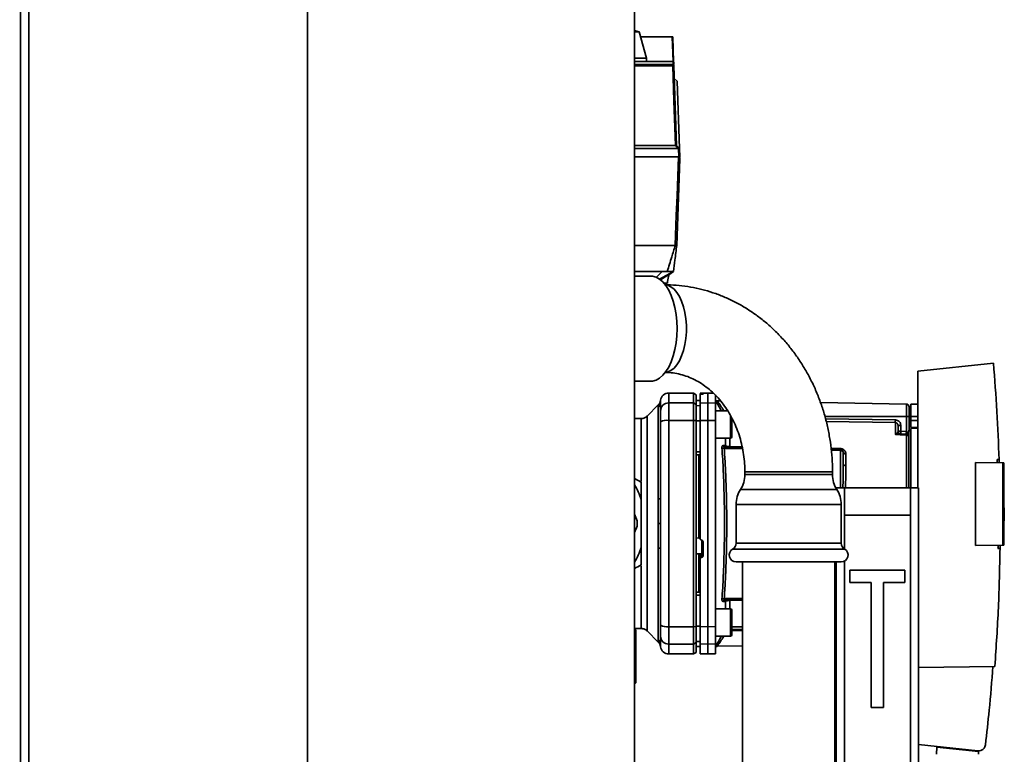
# Paper-space layout 'Blatt1' of a CAD drawing. Units: millimetres. Extents: x 0 to 5940, y 0 to 4200.
# Drawn here: x 3123 to 3482, y 2272 to 2539 of the extents above; entities that cross this region are included whole.
import ezdxf

# ---------------------------------------------------------------- set-up
doc = ezdxf.new("R2010")
doc.units = ezdxf.units.MM
doc.header["$LTSCALE"] = 10
doc.layers.add('1', color=7, linetype='Continuous')
doc.styles.add('SLDTEXTSTYLE0', font='TXT', dxfattribs={"width": 0.605})
doc.dimstyles.new('SLDDIMSTYLE0', dxfattribs={"dimtxt": 35, "dimasz": 25, "dimexe": 0, "dimexo": 0.0625, "dimgap": 8.75, "dimtad": 1, "dimdec": 1, "dimrnd": 1e-09, "dimzin": 4, "dimdsep": 46, "dimtxsty": 'SLDTEXTSTYLE0', "dimsah": 1, "dimcen": 0.09, "dimadec": 0, "dimazin": 1, "dimtfac": 1, "dimtdec": 1, "dimtofl": 0, "dimtmove": 0, "dimatfit": 3, "dimfxl": 1, "dimfrac": 2, "dimtolj": 1, "dimtzin": 12, "dimarcsym": 0})
doc.dimstyles.new('SLDDIMSTYLE1', dxfattribs={"dimtxt": 35, "dimasz": 25, "dimexe": 0, "dimexo": 0.0625, "dimgap": 8.75, "dimtad": 1, "dimdec": 1, "dimrnd": 1e-09, "dimzin": 12, "dimdsep": 46, "dimtxsty": 'SLDTEXTSTYLE0', "dimsah": 1, "dimcen": 0.09, "dimadec": 0, "dimazin": 3, "dimtfac": 1, "dimtdec": 1, "dimtofl": 0, "dimtmove": 0, "dimatfit": 3, "dimfxl": 1, "dimfrac": 2, "dimtolj": 1, "dimtzin": 12, "dimarcsym": 0})

# ---------------------------------------------------------------- blocks, each defined once
blk = doc.blocks.new('_D_2')
at = {"layer": '1'}
for p, q in [((3224.82, 3643.56), (2886.67, 3643.56)), ((2896.67, 1864.56), (2896.67, 3643.56)), ((3456.67, 1864.56), (2886.67, 1864.56))]:
    blk.add_line(p, q, dxfattribs=at)
for points in [[(2896.67, 3643.56), (2892.67, 3618.56), (2900.67, 3618.56)], [(2896.67, 1864.56), (2900.67, 1889.56), (2892.67, 1889.56)]]:
    blk.add_solid(points, dxfattribs=at)
at = {"layer": '1', "insert": (2851.56, 2661.82), "char_height": 35, "attachment_point": 1, "rotation": 90, "style": 'SLDTEXTSTYLE0'}
blk.add_mtext('ca. 1800', dxfattribs=at)
blk = doc.blocks.new('_D_4')
at = {"layer": '1'}
for p, q in [((3079.67, 3464.56), (2956.67, 3464.56)), ((2966.67, 1864.56), (2966.67, 3464.56)), ((3456.67, 1864.56), (2956.67, 1864.56))]:
    blk.add_line(p, q, dxfattribs=at)
for points in [[(2966.67, 3464.56), (2962.67, 3439.56), (2970.67, 3439.56)], [(2966.67, 1864.56), (2970.67, 1889.56), (2962.67, 1889.56)]]:
    blk.add_solid(points, dxfattribs=at)
at = {"layer": '1', "insert": (2921.56, 2611.09), "char_height": 35, "attachment_point": 1, "rotation": 90, "style": 'SLDTEXTSTYLE0'}
blk.add_mtext('1600', dxfattribs=at)

psp = doc.layouts.new('Blatt1')

# ---------------------------------------------------------------- linework, layer by layer
at = {"color": 7, "linetype": 'Continuous', "lineweight": 35}
for p, q in [((3123.67, 1919.56), (3123.67, 2854.56)), ((3126.67, 2114.56), (3126.67, 2854.56)), ((3228.17, 2181.56), (3228.17, 2686.56)), ((3347.17, 2686.56), (3347.17, 2181.56)), ((3348.86, 2534.58), (3347.17, 2535.16)), ((3348.86, 2534.58), (3347.17, 2534.58)), ((3351.58, 2525.07), (3348.86, 2534.58)), ((3349.35, 2532.86), (3360.95, 2532.86)), ((3361.27, 2523.86), (3360.95, 2532.86)), ((3360.95, 2532.86), (3360.95, 2532.86)), ((3361.15, 2532.67), (3361.47, 2523.67)), ((3351.58, 2525.07), (3347.17, 2525.07)), ((3351.6, 2523.86), (3351.58, 2525.07)), ((3361.27, 2523.86), (3347.17, 2523.86)), ((3347.17, 2522.72), (3361.33, 2522.72)), ((3347.17, 2522.37), (3361.13, 2522.37)), ((3361.14, 2522.23), (3347.17, 2522.23)), ((3361.28, 2523.86), (3361.27, 2523.86)), ((3361.33, 2522.72), (3361.28, 2523.86)), ((3361.51, 2522.55), (3361.51, 2522.41)), ((3361.51, 2522.41), (3362.53, 2493.2)), ((3362.71, 2516.63), (3361.68, 2517.66)), ((3362.71, 2516.63), (3363.57, 2492.16)), ((3347.17, 2493.2), (3362.16, 2493.2)), ((3363.2, 2492.16), (3347.17, 2492.16)), ((3362.53, 2493.2), (3363.57, 2492.16)), ((3363.31, 2489.16), (3363.2, 2492.16)), ((3363.57, 2492.16), (3363.67, 2489.16)), ((3363.19, 2489.16), (3347.17, 2489.16)), ((3363.67, 2488.36), (3362.57, 2456.86)), ((3362.05, 2456.86), (3347.17, 2456.86)), ((3362.05, 2456.86), (3362.05, 2456.86)), ((3362.57, 2456.86), (3362.57, 2456.86)), ((3359.14, 2447.36), (3347.17, 2447.36)), ((3353.12, 2445.71), (3347.17, 2445.71)), ((3355.17, 2445.27), (3357.3, 2447.36)), ((3361.41, 2447.36), (3356.37, 2444.58)), ((3356.67, 2444.35), (3361.41, 2447.36)), ((3361.41, 2447.36), (3359.69, 2446.12)), ((3358.35, 2442.56), (3359.13, 2443.13)), ((3477.91, 2413.96), (3450.37, 2411.06)), ((3450.37, 2411.06), (3450.37, 2368.56)), ((3347.17, 2407.41), (3353.12, 2407.41)), ((3368.67, 2403.06), (3359.67, 2403.06)), ((3359.67, 2399.48), (3359.67, 2403.06)), ((3369.67, 2402.49), (3368.67, 2403.06)), ((3368.67, 2399.48), (3368.67, 2403.06)), ((3369.67, 2398.92), (3369.67, 2402.49)), ((3373.92, 2403.06), (3371.17, 2403.02)), ((3371.17, 2402.94), (3371.17, 2402.6)), ((3371.17, 2399.43), (3371.17, 2402.6)), ((3371.65, 2402.93), (3371.7, 2402.93)), ((3371.65, 2402.64), (3371.65, 2402.93)), ((3371.7, 2402.64), (3371.65, 2402.64)), ((3371.7, 2402.93), (3371.7, 2402.64)), ((3372.17, 2402.92), (3372.17, 2402.68)), ((3375.92, 2403.03), (3373.92, 2403.06)), ((3373.92, 2399.48), (3373.92, 2403.06)), ((3376.67, 2399.43), (3376.67, 2402.49)), ((3355.85, 2398.74), (3351.8, 2394.69)), ((3356.66, 2399.56), (3356.67, 2399.96)), ((3356.67, 2399.84), (3356.7, 2400.46)), ((3356.67, 2399.96), (3356.68, 2400.11)), ((3359.67, 2393.14), (3359.67, 2399.48)), ((3359.67, 2399.48), (3368.67, 2399.48)), ((3368.67, 2393.14), (3368.67, 2399.48)), ((3368.67, 2399.48), (3369.67, 2398.92)), ((3371.17, 2400.34), (3369.67, 2400.31)), ((3371.17, 2400.33), (3369.67, 2400.3)), ((3369.67, 2393.03), (3369.67, 2398.92)), ((3371.17, 2399.43), (3373.92, 2399.48)), ((3371.17, 2393.13), (3371.17, 2399.43)), ((3373.92, 2393.14), (3373.92, 2399.48)), ((3373.92, 2399.48), (3376.67, 2399.43)), ((3376.67, 2399.43), (3376.67, 2393.13)), ((3378.53, 2400.26), (3377.39, 2400.28)), ((3446.19, 2399.08), (3414.95, 2399.63)), ((3446.19, 2399.08), (3446.19, 2394.56)), ((3450.37, 2399.06), (3447.77, 2399.01)), ((3447.77, 2394.56), (3447.77, 2399.01)), ((3355.79, 2364.41), (3355.79, 2397.77)), ((3371.17, 2398.5), (3369.67, 2398.47)), ((3381.13, 2396.63), (3376.67, 2396.63)), ((3447.77, 2395.94), (3447.17, 2395.93)), ((3447.77, 2395.44), (3447.17, 2395.41)), ((3447.17, 2395.44), (3447.77, 2395.44)), ((3447.77, 2395.05), (3447.17, 2395.03)), ((3349.68, 2393.81), (3347.17, 2393.81)), ((3359.67, 2317.99), (3359.67, 2393.14)), ((3368.67, 2393.14), (3359.67, 2393.14)), ((3368.67, 2317.99), (3368.67, 2393.14)), ((3369.67, 2393.03), (3368.67, 2393.14)), ((3369.67, 2318.1), (3369.67, 2393.03)), ((3371.17, 2392.95), (3369.67, 2392.94)), ((3373.92, 2393.14), (3371.17, 2393.13)), ((3373.92, 2317.99), (3373.92, 2393.14)), ((3376.67, 2393.13), (3373.92, 2393.14)), ((3376.67, 2318), (3376.67, 2393.13)), ((3382.67, 2393.86), (3382.67, 2390.45)), ((3383.04, 2393.23), (3382.67, 2393.23)), ((3446.19, 2394.56), (3416.53, 2394.56)), ((3416.75, 2393.71), (3442.19, 2393.33)), ((3442.19, 2392.34), (3417.01, 2392.72)), ((3442.19, 2387.98), (3442.19, 2392.34)), ((3446.19, 2394.56), (3446.19, 2389.1)), ((3447.17, 2394.56), (3446.19, 2394.56)), ((3447.17, 2394.56), (3447.17, 2389.56)), ((3447.17, 2393.22), (3447.77, 2393.21)), ((3447.17, 2392.84), (3447.77, 2392.81)), ((3447.17, 2392.84), (3447.77, 2392.81)), ((3447.77, 2394.56), (3447.77, 2393.06)), ((3447.77, 2394.56), (3450.37, 2394.56)), ((3447.77, 2390.51), (3447.77, 2393.06)), ((3450.37, 2393.06), (3447.77, 2393.06)), ((3382.67, 2390.45), (3382.67, 2388.22)), ((3442.22, 2388.01), (3442.76, 2388.48)), ((3444.16, 2391.31), (3443.17, 2391.31)), ((3443.17, 2389.17), (3444.16, 2389.17)), ((3446.21, 2388.1), (3443.31, 2388.2)), ((3444.16, 2391.31), (3444.16, 2389.17)), ((3444.16, 2389.17), (3446.19, 2389.1)), ((3446.19, 2387.84), (3446.19, 2368.56)), ((3447.07, 2389.56), (3447.77, 2389.56)), ((3447.07, 2389.56), (3447.07, 2389.38)), ((3447.07, 2368.46), (3447.07, 2389.38)), ((3447.77, 2389.38), (3447.07, 2389.38)), ((3447.77, 2390.51), (3450.37, 2390.56)), ((3450.37, 2390.26), (3447.77, 2390.22)), ((3447.77, 2368.56), (3447.77, 2390.22)), ((3376.67, 2386.63), (3382.17, 2386.63)), ((3380.3, 2383.92), (3380.3, 2386.63)), ((3381.96, 2386.63), (3381.96, 2383.55)), ((3371.17, 2381.7), (3369.67, 2381.69)), ((3371.17, 2380.56), (3369.67, 2380.59)), ((3386.57, 2382.8), (3379.87, 2382.92)), ((3380.26, 2383.31), (3386.5, 2383.2)), ((3381.96, 2383.55), (3386.43, 2383.47)), ((3418.79, 2382.91), (3422.19, 2382.85)), ((3418.82, 2382.64), (3422.19, 2382.58)), ((3422.19, 2382.17), (3418.88, 2382.23)), ((3422.19, 2382.17), (3422.19, 2368.56)), ((3424.16, 2380.91), (3424.16, 2376.69)), ((3370.67, 2380.57), (3370.67, 2350.7)), ((3471.37, 2347.53), (3471.37, 2377.8)), ((3471.37, 2377.8), (3481.37, 2377.62)), ((3479.23, 2378.85), (3479.98, 2378.86)), ((3479.98, 2378.86), (3480.01, 2377.64)), ((3481.37, 2347.71), (3481.37, 2377.62)), ((3481.67, 2377.62), (3481.37, 2377.62)), ((3481.67, 2377.62), (3481.67, 2347.71)), ((3387.4, 2374.36), (3387.4, 2373.36)), ((3411.32, 2374.36), (3387.4, 2374.36)), ((3419.3, 2374.36), (3411.32, 2374.36)), ((3419.3, 2373.36), (3419.3, 2374.36)), ((3347.17, 2372.02), (3349.67, 2370.57)), ((3419.3, 2373.36), (3387.4, 2373.36)), ((3420.89, 2367.94), (3385.8, 2367.94)), ((3420.67, 2368.3), (3420.67, 2368.56)), ((3420.67, 2368.56), (3423.67, 2368.56)), ((3423.67, 2368.56), (3423.67, 2358.56)), ((3447.67, 2368.56), (3423.67, 2368.56)), ((3447.67, 2358.56), (3447.67, 2368.56)), ((3447.67, 2368.56), (3450.67, 2368.56)), ((3450.67, 2368.56), (3450.67, 2258.56)), ((3349.67, 2346.84), (3349.67, 2364.29)), ((3481.86, 2359.96), (3481.67, 2362.84)), ((3384.2, 2362.52), (3384.2, 2348.39)), ((3422.49, 2362.52), (3384.2, 2362.52)), ((3422.49, 2348.39), (3422.49, 2362.52)), ((3347.17, 2358.93), (3348.15, 2356.57)), ((3355.85, 2355.56), (3356.7, 2355.56)), ((3423.67, 2358.56), (3423.67, 2346.27)), ((3423.67, 2358.56), (3447.67, 2358.56)), ((3447.67, 2358.56), (3447.67, 2268.56)), ((3369.67, 2350.34), (3370.67, 2350.29)), ((3370.65, 2350.26), (3371.17, 2350.23)), ((3370.67, 2350.7), (3371.17, 2350.67)), ((3371.65, 2349.49), (3371.7, 2349.49)), ((3371.7, 2349.53), (3371.7, 2344.63)), ((3372.17, 2348.99), (3372.17, 2343.75)), ((3422.49, 2348.39), (3384.2, 2348.39)), ((3355.79, 2313.36), (3355.79, 2346.72)), ((3423.74, 2346.23), (3382.95, 2346.23)), ((3481.37, 2347.71), (3471.37, 2347.53)), ((3480.31, 2346.49), (3479.56, 2346.51)), ((3480.32, 2347.69), (3480.31, 2346.49)), ((3481.37, 2347.71), (3481.67, 2347.71)), ((3371.7, 2344.63), (3369.67, 2344.53)), ((3370.67, 2344.47), (3369.67, 2344.42)), ((3371.65, 2344.48), (3370.67, 2344.43)), ((3370.67, 2344.47), (3370.67, 2344.43)), ((3371.17, 2343.83), (3370.67, 2343.81)), ((3370.67, 2343.81), (3370.67, 2330.55)), ((3371.17, 2343.88), (3371.17, 2342.74)), ((3371.17, 2318), (3371.17, 2342.74)), ((3371.65, 2343.24), (3371.65, 2344.48)), ((3371.7, 2343.24), (3371.65, 2343.24)), ((3371.7, 2344.63), (3371.7, 2343.24)), ((3422.49, 2341.56), (3384.2, 2341.56)), ((3386.5, 2341.56), (3386.5, 2114.56)), ((3420.2, 2114.56), (3420.2, 2341.56)), ((3420.67, 2258.56), (3420.67, 2341.56)), ((3423.67, 2341.86), (3423.67, 2268.56)), ((3445.67, 2338.56), (3425.67, 2338.56)), ((3425.67, 2338.56), (3425.67, 2334.06)), ((3445.67, 2334.06), (3445.67, 2338.56)), ((3425.67, 2334.06), (3433.42, 2334.06)), ((3433.42, 2334.06), (3433.42, 2288.56)), ((3437.92, 2334.06), (3445.67, 2334.06)), ((3437.92, 2288.56), (3437.92, 2334.06)), ((3371.17, 2330.56), (3369.67, 2330.54)), ((3371.17, 2329.43), (3369.67, 2329.44)), ((3380.3, 2327.21), (3379.43, 2327.18)), ((3379.87, 2328.21), (3386.5, 2328.33)), ((3386.5, 2327.92), (3380.26, 2327.81)), ((3380.3, 2324.5), (3380.3, 2327.21)), ((3386.5, 2327.66), (3381.96, 2327.58)), ((3381.96, 2327.58), (3381.96, 2324.5)), ((3420.2, 2328.92), (3420.67, 2328.93)), ((3420.67, 2328.52), (3420.2, 2328.51)), ((3420.67, 2328.25), (3420.2, 2328.24)), ((3382.17, 2324.5), (3376.67, 2324.5)), ((3382.67, 2322.91), (3382.67, 2321.74)), ((3382.67, 2321.74), (3382.67, 2318.33)), ((3420.67, 2322.45), (3420.2, 2322.41)), ((3347.17, 2317.31), (3349.68, 2317.31)), ((3347.67, 2316.79), (3347.17, 2316.79)), ((3347.67, 2316.79), (3347.67, 2316.79)), ((3351.8, 2316.44), (3355.85, 2312.39)), ((3359.67, 2317.99), (3368.67, 2317.99)), ((3359.67, 2311.65), (3359.67, 2317.99)), ((3368.67, 2317.99), (3369.67, 2318.1)), ((3368.67, 2317.99), (3368.67, 2311.65)), ((3371.17, 2318.18), (3369.67, 2318.18)), ((3369.67, 2312.21), (3369.67, 2318.1)), ((3371.17, 2318), (3373.92, 2317.99)), ((3371.17, 2311.69), (3371.17, 2318)), ((3373.92, 2317.99), (3376.67, 2318)), ((3373.92, 2311.65), (3373.92, 2317.99)), ((3376.67, 2318), (3376.67, 2311.69)), ((3382.67, 2318.33), (3382.67, 2316.09)), ((3382.67, 2317.89), (3386.5, 2317.95)), ((3382.67, 2316.91), (3386.5, 2316.97)), ((3382.67, 2316.56), (3386.5, 2316.56)), ((3347.17, 2314.8), (3347.67, 2314.65)), ((3347.67, 2299.72), (3347.67, 2314.65)), ((3371.17, 2312.63), (3369.67, 2312.65)), ((3376.67, 2314.5), (3382.17, 2314.5)), ((3356.67, 2311.17), (3356.66, 2311.57)), ((3356.7, 2310.67), (3356.67, 2311.28)), ((3356.68, 2311.02), (3356.67, 2311.17)), ((3359.67, 2311.65), (3368.67, 2311.65)), ((3359.67, 2308.06), (3359.67, 2311.65)), ((3369.67, 2312.21), (3368.67, 2311.65)), ((3368.67, 2311.65), (3368.67, 2308.06)), ((3369.67, 2308.64), (3369.67, 2312.21)), ((3371.17, 2310.8), (3369.67, 2310.82)), ((3369.67, 2310.81), (3371.17, 2310.79)), ((3373.92, 2311.65), (3371.17, 2311.69)), ((3371.17, 2311.69), (3371.17, 2308.11)), ((3376.67, 2311.69), (3373.92, 2311.65)), ((3373.92, 2308.06), (3373.92, 2311.65)), ((3376.67, 2308.11), (3376.67, 2311.69)), ((3377.38, 2310.85), (3386.5, 2311)), ((3359.67, 2308.06), (3368.67, 2308.06)), ((3368.67, 2308.06), (3369.67, 2308.64)), ((3371.17, 2308.11), (3373.92, 2308.06)), ((3373.92, 2308.06), (3376.67, 2308.11)), ((3450.67, 2303.07), (3478.42, 2303.55)), ((3347.67, 2299.72), (3347.17, 2299.58)), ((3347.17, 2297.29), (3347.67, 2297.58)), ((3420.2, 2294.2), (3420.67, 2294.2)), ((3420.67, 2292.45), (3420.2, 2292.46)), ((3433.42, 2288.56), (3437.92, 2288.56)), ((3420.67, 2281.01), (3420.2, 2281.02)), ((3420.67, 2280.29), (3420.2, 2280.29)), ((3450.67, 2275.03), (3472.25, 2272.76)), ((3457.28, 2274.16), (3457.23, 2271.51)), ((3457.28, 2274.16), (3472.5, 2272.56)), ((3458.72, 2274.01), (3458.72, 2274.19)), ((3469.48, 2273.06), (3467.82, 2273.06)), ((3471.52, 2272.84), (3471.52, 2272.67)), ((3472.51, 2271.51), (3472.5, 2272.56))]:
    psp.add_line(p, q, dxfattribs=at)
at = {"color": 7, "linetype": 'Continuous', "lineweight": 35, "flags": 128}
for points in [[(3362.16, 2493.2), (3361.59, 2509.46), (3361.14, 2522.23)], [(3363.2, 2492.16), (3363.07, 2492.29), (3362.94, 2492.42), (3362.81, 2492.55), (3362.68, 2492.68), (3362.55, 2492.81), (3362.42, 2492.94), (3362.29, 2493.07), (3362.16, 2493.2)], [(3362.05, 2456.86), (3362.44, 2467.85), (3362.69, 2474.95), (3362.94, 2482.06), (3363.19, 2489.16)], [(3363.19, 2489.16), (3363.21, 2489.16), (3363.24, 2489.16), (3363.27, 2489.16), (3363.29, 2489.16), (3363.32, 2489.16), (3363.34, 2489.16), (3363.37, 2489.16), (3363.39, 2489.16)], [(3353.12, 2445.71), (3353.77, 2445.67), (3355.07, 2445.31), (3356.32, 2444.61), (3357.52, 2443.57), (3358.64, 2442.21), (3359.65, 2440.56), (3360.55, 2438.65), (3361.3, 2436.51), (3361.9, 2434.19), (3362.34, 2431.73), (3362.6, 2429.17), (3362.69, 2426.56), (3362.6, 2423.96), (3362.34, 2421.4), (3361.9, 2418.93), (3361.3, 2416.61), (3360.55, 2414.48), (3359.65, 2412.57), (3358.64, 2410.92), (3357.52, 2409.56), (3356.32, 2408.52), (3355.07, 2407.81), (3353.77, 2407.46), (3353.12, 2407.41)], [(3358.42, 2410.62), (3359.33, 2410.79), (3360.49, 2411.32), (3361.6, 2412.19), (3362.63, 2413.39), (3363.56, 2414.87), (3364.38, 2416.62), (3365.05, 2418.59), (3365.56, 2420.74), (3365.92, 2423.01), (3366.09, 2425.37), (3366.09, 2427.76), (3365.92, 2430.11), (3365.56, 2432.39), (3365.05, 2434.54), (3364.38, 2436.51), (3363.56, 2438.26), (3362.63, 2439.74), (3361.6, 2440.93), (3360.49, 2441.81), (3359.33, 2442.34), (3358.42, 2442.5)], [(3382.17, 2386.63), (3382.17, 2386.67), (3382.17, 2387.04), (3382.17, 2387.75), (3382.17, 2388.74), (3382.17, 2389.95), (3382.17, 2391.28), (3382.17, 2392.64), (3382.17, 2393.93), (3382.17, 2394.98)], [(3382.67, 2387.13), (3382.67, 2387.31), (3382.67, 2387.84), (3382.67, 2388.68), (3382.67, 2389.76), (3382.67, 2390.99), (3382.67, 2392.27), (3382.67, 2393.5), (3382.67, 2393.97)], [(3446.19, 2387.84), (3443.95, 2387.92), (3442.19, 2387.98)], [(3424.16, 2376.69), (3423.96, 2376.7), (3423.78, 2376.73), (3423.61, 2376.78), (3423.46, 2376.85), (3423.34, 2376.94), (3423.25, 2377.04), (3423.19, 2377.14), (3423.17, 2377.25)], [(3355.79, 2364.41), (3355.99, 2364.46), (3356.17, 2364.51), (3356.32, 2364.56), (3356.44, 2364.61), (3356.54, 2364.67), (3356.62, 2364.73), (3356.66, 2364.79), (3356.67, 2364.85)], [(3355.79, 2346.72), (3355.99, 2346.67), (3356.17, 2346.62), (3356.32, 2346.57), (3356.44, 2346.52), (3356.54, 2346.46), (3356.62, 2346.4), (3356.66, 2346.34), (3356.67, 2346.28)], [(3382.17, 2314.5), (3382.17, 2314.55), (3382.17, 2314.92), (3382.17, 2315.62), (3382.17, 2316.62), (3382.17, 2317.83), (3382.17, 2319.16), (3382.17, 2320.52), (3382.17, 2321.8), (3382.17, 2322.91), (3382.17, 2323.77), (3382.17, 2324.32), (3382.17, 2324.5)], [(3382.67, 2315), (3382.67, 2315.18), (3382.67, 2315.72), (3382.67, 2316.55), (3382.67, 2317.63), (3382.67, 2318.86), (3382.67, 2320.14), (3382.67, 2321.37), (3382.67, 2322.45), (3382.67, 2323.29), (3382.67, 2323.82), (3382.67, 2324)]]:
    psp.add_lwpolyline(points, dxfattribs=at)
at = {"color": 7, "linetype": 'Continuous', "lineweight": 35}
for centre, radius, start, end in [((3360.58, 2522.24), 0.566, 359.5208, 14.1521), ((3345.07, 2521.57), 16.3, 3.5242, 4.0551), ((3361.32, 2522.53), 0.186, 4.7909, 87.102), ((3361.33, 2522.39), 0.179, 6.4973, 87.8955), ((3359.67, 2400.06), 3, 90, 172.3872), ((3353.77, 2399.85), 2.91, 314.2319, 359.89), ((3359.65, 2396.51), 2.97, 89.4841, 179.4747), ((3377.4, 2401.28), 1, 223.0265, 269), ((3446.17, 2398.08), 1, 0, 89), ((3358.95, 2388.74), 4.45, 80.655, 120.7423), ((3461.65, 2392.84), 19.47, 178.5446, 181.4554), ((3442.56, 2388.8), 0.86, 246.397, 248.4198), ((3444.17, 2389.17), 1, 180, 268), ((3458.47, 2388.42), 14.34, 177.0022, 180.9975), ((3460.51, 2388.35), 14.34, 177.0022, 180.9975), ((3453.38, 2388.6), 7.19, 176.0129, 183.9871), ((3446.2, 2386.82), 1.02, 31.2247, 90.6508), ((3382.17, 2387.13), 0.5, 270, 0), ((3379.77, 2384.1), 1.19, 232.3422, 274.9748), ((3381.17, 2384.22), 0.92, 199.1319, 267.6772), ((3387.48, 2383.42), 5.52, 178.6104, 181.3896), ((3427.8, 2382.72), 5.61, 178.6078, 181.3922), ((3424.03, 2381.78), 0.881, 192.8728, 278.0888), ((3377.4, 2373.36), 10, 327.1639, 0), ((3429.3, 2373.36), 10, 180, 212.8361), ((3323.67, 2355.56), 27.42, 18.5458, 31.0287), ((3394.2, 2362.52), 10, 147.1639, 180), ((3412.49, 2362.52), 10, 0, 32.8361), ((3323.67, 2355.56), 24.5, 357.6531, 2.3469), ((3381.7, 2348.39), 2.5, 300, 0), ((3424.99, 2348.39), 2.5, 180, 240), ((3323.67, 2355.56), 27.42, 328.9713, 341.4542), ((3371.68, 2345.13), 0.493, 272.2153, 359.2982), ((3384.2, 2344.06), 2.5, 120, 270), ((3422.49, 2344.06), 2.5, 270, 60), ((3379.77, 2327.02), 1.19, 85.0252, 127.6578), ((3380.3, 2326.9), 0.916, 92.4582, 161.8632), ((3381.17, 2326.91), 0.92, 92.3228, 160.8681), ((3387.48, 2327.71), 5.52, 178.6104, 181.3896), ((3382.17, 2324), 0.5, 0, 90), ((3358.95, 2322.38), 4.45, 239.2577, 279.345), ((3353.77, 2311.28), 2.91, 0.11, 45.7681), ((3359.65, 2314.62), 2.97, 180.5253, 270.5159), ((3382.17, 2315), 0.5, 270, 0), ((3359.67, 2311.06), 3, 187.5988, 270)]:
    psp.add_arc(centre, radius, start, end, dxfattribs=at)
for points, knots in [([(3360.95, 2532.86), (3360.98, 2532.86), (3361.03, 2532.86), (3361.09, 2532.81), (3361.14, 2532.75), (3361.15, 2532.7), (3361.15, 2532.67)], [0, 0, 0, 0, 0.234292, 0.486894, 0.753201, 1, 1, 1, 1]), ([(3361.13, 2522.37), (3361.14, 2522.37), (3361.18, 2522.38), (3361.23, 2522.39), (3361.27, 2522.41), (3361.3, 2522.45), (3361.34, 2522.5), (3361.34, 2522.55), (3361.34, 2522.57)], [0, 0, 0, 0, 0.1175479, 0.2355906, 0.361486, 0.5013594, 0.7432904, 1, 1, 1, 1]), ([(3361.51, 2522.41), (3361.51, 2522.39), (3361.5, 2522.35), (3361.43, 2522.29), (3361.33, 2522.25), (3361.23, 2522.23), (3361.17, 2522.23), (3361.14, 2522.23)], [0, 0, 0, 0, 0.236125, 0.482365, 0.732951, 0.862996, 1, 1, 1, 1]), ([(3361.28, 2523.86), (3361.3, 2523.86), (3361.35, 2523.85), (3361.41, 2523.81), (3361.46, 2523.75), (3361.46, 2523.7), (3361.47, 2523.67)], [0, 0, 0, 0, 0.229876, 0.475161, 0.747603, 1, 1, 1, 1]), ([(3361.47, 2523.67), (3361.47, 2523.51), (3361.48, 2523.28), (3361.5, 2522.87), (3361.5, 2522.77)], [0, 0, 0, 0, 0.7422852, 1, 1, 1, 1]), ([(3362.16, 2493.2), (3362.22, 2493.2), (3362.32, 2493.2), (3362.44, 2493.21), (3362.52, 2493.2), (3362.53, 2493.2), (3362.53, 2493.2)], [0, 0, 0, 0, 0.259957, 0.519836, 0.780097, 1, 1, 1, 1]), ([(3362.16, 2493.2), (3362.16, 2493.2), (3362.16, 2493.2), (3362.16, 2493.2), (3362.16, 2493.2)], [0, 0, 0, 0, 0.56, 1, 1, 1, 1]), ([(3363.57, 2492.16), (3363.56, 2492.17), (3363.55, 2492.17), (3363.46, 2492.17), (3363.34, 2492.17), (3363.25, 2492.16), (3363.2, 2492.16)], [0, 0, 0, 0, 0.261024, 0.52197, 0.783287, 1, 1, 1, 1]), ([(3363.2, 2492.16), (3363.2, 2492.16), (3363.2, 2492.16), (3363.2, 2492.16), (3363.2, 2492.16)], [0, 0, 0, 0, 0.56, 1, 1, 1, 1]), ([(3363.57, 2492.16), (3363.57, 2492.16), (3363.57, 2492.16), (3363.57, 2492.16), (3363.57, 2492.16)], [0, 0, 0, 0, 0.56, 1, 1, 1, 1]), ([(3363.67, 2489.16), (3363.67, 2489.16), (3363.66, 2489.16), (3363.57, 2489.16), (3363.46, 2489.16), (3363.39, 2489.16)], [0, 0, 0, 0, 0.280802, 0.561525, 1, 1, 1, 1]), ([(3363.67, 2488.36), (3363.67, 2488.37), (3363.67, 2488.37), (3363.67, 2488.42), (3363.67, 2488.53), (3363.66, 2488.78), (3363.65, 2489.01), (3363.64, 2489.16)], [0, 0, 0, 0, 0.0466397, 0.0958497, 0.2061953, 0.4663097, 1, 1, 1, 1]), ([(3359.14, 2447.36), (3359.69, 2449.13), (3360.67, 2452.29), (3361.62, 2455.46), (3362.05, 2456.86)], [0, 0, 0, 0, 0.557308, 1, 1, 1, 1]), ([(3362.57, 2456.86), (3362.35, 2455.08), (3361.97, 2451.91), (3361.58, 2448.75), (3361.41, 2447.36)], [0, 0, 0, 0, 0.562205, 1, 1, 1, 1]), ([(3362.57, 2456.86), (3362.57, 2456.87), (3362.55, 2456.87), (3362.44, 2456.86), (3362.27, 2456.87), (3362.12, 2456.87), (3362.05, 2456.86)], [0, 0, 0, 0, 0.250872, 0.501048, 0.758583, 1, 1, 1, 1]), ([(3361.41, 2447.36), (3361.37, 2447.36), (3361.29, 2447.36), (3360.71, 2447.36), (3359.97, 2447.36), (3359.42, 2447.36), (3359.14, 2447.36)], [0, 0, 0, 0, 0.279964, 0.559486, 0.779618, 1, 1, 1, 1]), ([(3359.17, 2443.14), (3359.31, 2443.93), (3359.49, 2444.98), (3359.68, 2446.03), (3359.72, 2446.29)], [0, 0, 0, 0, 0.752574, 1, 1, 1, 1]), ([(3359.1, 2443.16), (3359.08, 2443.16), (3359.03, 2443.16), (3358.16, 2443.16), (3357.74, 2443.16)], [0, 0, 0, 0, 0.519045, 1, 1, 1, 1]), ([(3419.3, 2374.36), (3419.29, 2375.26), (3419.26, 2377.72), (3418.99, 2381.74), (3418.39, 2386.38), (3417.51, 2390.96), (3416.35, 2395.47), (3414.91, 2399.88), (3413.21, 2404.18), (3411.24, 2408.33), (3409.02, 2412.32), (3406.56, 2416.14), (3403.86, 2419.76), (3400.95, 2423.16), (3397.83, 2426.32), (3394.53, 2429.24), (3391.05, 2431.9), (3387.42, 2434.28), (3383.66, 2436.38), (3379.77, 2438.18), (3375.79, 2439.68), (3371.74, 2440.87), (3367.62, 2441.75), (3363.46, 2442.31), (3360.3, 2442.5), (3358.52, 2442.51), (3358.14, 2442.51)], [0, 0, 0, 0, 0.02555, 0.069835, 0.114136, 0.158443, 0.202748, 0.247045, 0.291325, 0.335579, 0.379793, 0.423956, 0.468052, 0.512067, 0.555985, 0.599792, 0.643476, 0.687027, 0.73044, 0.773713, 0.816849, 0.859859, 0.902755, 0.945555, 0.988282, 1, 1, 1, 1]), ([(3477.91, 2413.96), (3478.37, 2408.11), (3479.28, 2396.43), (3479.75, 2384.71), (3479.98, 2378.86)], [0, 0, 0, 0, 0.500125, 1, 1, 1, 1]), ([(3358.14, 2410.61), (3358.51, 2410.61), (3359.77, 2410.59), (3361.94, 2410.35), (3364.61, 2409.76), (3367.22, 2408.85), (3369.75, 2407.65), (3372.18, 2406.17), (3374.47, 2404.42), (3376.63, 2402.43), (3378.63, 2400.21), (3380.46, 2397.78), (3382.11, 2395.15), (3383.55, 2392.34), (3384.78, 2389.38), (3385.79, 2386.3), (3386.56, 2383.11), (3387.1, 2379.85), (3387.36, 2376.92), (3387.39, 2375.09), (3387.4, 2374.36)], [0, 0, 0, 0, 0.025728, 0.089257, 0.152514, 0.215012, 0.276485, 0.336871, 0.396245, 0.454755, 0.512561, 0.569818, 0.626656, 0.683183, 0.739482, 0.795617, 0.851633, 0.907566, 0.963438, 1, 1, 1, 1]), ([(3371.65, 2402.93), (3371.59, 2402.93), (3371.48, 2402.93), (3371.34, 2402.93), (3371.23, 2402.93), (3371.18, 2402.93), (3371.17, 2402.94), (3371.17, 2402.94)], [0, 0, 0, 0, 0.22025, 0.440458, 0.661779, 0.884872, 1, 1, 1, 1]), ([(3371.65, 2402.64), (3371.59, 2402.64), (3371.48, 2402.64), (3371.34, 2402.63), (3371.23, 2402.62), (3371.18, 2402.61), (3371.17, 2402.6), (3371.17, 2402.6)], [0, 0, 0, 0, 0.218281, 0.436524, 0.655929, 0.878089, 1, 1, 1, 1]), ([(3371.7, 2402.93), (3371.75, 2402.93), (3371.87, 2402.93), (3372.01, 2402.93), (3372.12, 2402.93), (3372.17, 2402.93), (3372.17, 2402.93), (3372.17, 2402.92)], [0, 0, 0, 0, 0.2203119, 0.440581, 0.6619763, 0.885105, 1, 1, 1, 1]), ([(3372.17, 2402.68), (3372.17, 2402.68), (3372.16, 2402.67), (3372.07, 2402.66), (3371.94, 2402.65), (3371.81, 2402.65), (3371.73, 2402.64), (3371.7, 2402.64)], [0, 0, 0, 0, 0.225668, 0.451403, 0.675272, 0.896057, 1, 1, 1, 1]), ([(3355.79, 2397.77), (3355.8, 2397.94), (3355.8, 2398.32), (3355.84, 2398.67), (3355.84, 2398.72), (3355.85, 2398.74)], [0, 0, 0, 0, 0.297689, 0.676189, 1, 1, 1, 1]), ([(3356.7, 2400.46), (3356.63, 2400.14), (3356.49, 2399.49), (3356.06, 2398.99), (3355.85, 2398.74)], [0, 0, 0, 0, 0.499986, 1, 1, 1, 1]), ([(3356.67, 2399.84), (3356.67, 2399.49), (3356.67, 2398.86), (3356.67, 2397.25), (3356.67, 2396.54)], [0, 0, 0, 0, 0.559975, 1, 1, 1, 1]), ([(3376.67, 2400.53), (3376.82, 2400.26), (3377.12, 2399.7), (3377.92, 2398.23), (3378.57, 2397.11), (3378.85, 2396.63)], [0, 0, 0, 0, 0.360454, 0.722528, 1, 1, 1, 1]), ([(3377.39, 2400.28), (3377.4, 2400.26), (3377.43, 2400.21), (3377.67, 2399.83), (3378.03, 2399.26), (3378.67, 2398.27), (3379.28, 2397.33), (3379.75, 2396.65), (3379.77, 2396.63)], [0, 0, 0, 0, 0.160485, 0.325134, 0.48473, 0.65505, 0.989379, 1, 1, 1, 1]), ([(3356.67, 2392.57), (3356.67, 2393.1), (3356.67, 2394.18), (3356.67, 2395.77), (3356.67, 2396.25), (3356.67, 2396.54)], [0, 0, 0, 0, 0.278154, 0.570521, 1, 1, 1, 1]), ([(3351.8, 2394.69), (3351.66, 2394.56), (3351.36, 2394.3), (3350.83, 2394.03), (3350.27, 2393.85), (3349.87, 2393.82), (3349.68, 2393.81)], [0, 0, 0, 0, 0.247575, 0.5, 0.752425, 1, 1, 1, 1]), ([(3349.68, 2370.92), (3349.68, 2372.2), (3349.68, 2374.98), (3349.68, 2378.91), (3349.68, 2382.69), (3349.68, 2386), (3349.68, 2388.78), (3349.68, 2391.01), (3349.68, 2392.61), (3349.68, 2393.62), (3349.68, 2393.75), (3349.68, 2393.81)], [0, 0, 0, 0, 0.094901, 0.208042, 0.321182, 0.434322, 0.547463, 0.660603, 0.773744, 0.886884, 1, 1, 1, 1]), ([(3356.67, 2364.85), (3356.67, 2370.06), (3356.67, 2379.36), (3356.67, 2388.53), (3356.67, 2392.57)], [0, 0, 0, 0, 0.559986, 1, 1, 1, 1]), ([(3369.67, 2392.94), (3369.67, 2390.85), (3369.67, 2387.11), (3369.67, 2383.35), (3369.67, 2381.69)], [0, 0, 0, 0, 0.559996, 1, 1, 1, 1]), ([(3371.17, 2393.13), (3371.17, 2389.16), (3371.17, 2381.2), (3371.17, 2369.97), (3371.17, 2359.56), (3371.17, 2353.19), (3371.17, 2350)], [0, 0, 0, 0, 0.278926, 0.558953, 0.779423, 1, 1, 1, 1]), ([(3442.19, 2393.33), (3442.48, 2393.29), (3443.06, 2393.21), (3443.71, 2392.66), (3444.09, 2392), (3444.13, 2391.54), (3444.16, 2391.31)], [0, 0, 0, 0, 0.279499, 0.5590938, 0.7794842, 1, 1, 1, 1]), ([(3443.17, 2391.31), (3443.16, 2391.45), (3443.13, 2391.71), (3442.94, 2392), (3442.74, 2392.17), (3442.57, 2392.27), (3442.38, 2392.33), (3442.25, 2392.34), (3442.19, 2392.34)], [0, 0, 0, 0, 0.253529, 0.504105, 0.631326, 0.756153, 0.878923, 1, 1, 1, 1]), ([(3442.19, 2387.98), (3442.2, 2387.99), (3442.21, 2388), (3442.21, 2388.01), (3442.22, 2388.01)], [0, 0, 0, 0, 0.560003, 1, 1, 1, 1]), ([(3442.25, 2388), (3442.24, 2388), (3442.22, 2387.99), (3442.2, 2387.98), (3442.19, 2387.98), (3442.19, 2387.98)], [0, 0, 0, 0, 0.501038, 0.938166, 1, 1, 1, 1]), ([(3443.31, 2388.2), (3443.14, 2388.19), (3442.91, 2388.18), (3442.55, 2388.11), (3442.37, 2388.04), (3442.25, 2388)], [0, 0, 0, 0, 0.495575, 0.6698634, 1, 1, 1, 1]), ([(3442.76, 2388.48), (3442.85, 2388.54), (3443.05, 2388.69), (3443.15, 2388.93), (3443.17, 2389.09), (3443.17, 2389.17)], [0, 0, 0, 0, 0.290827, 0.63693, 1, 1, 1, 1]), ([(3443.17, 2389.17), (3443.17, 2389.69), (3443.17, 2390.62), (3443.17, 2391.1), (3443.17, 2391.31)], [0, 0, 0, 0, 0.559938, 1, 1, 1, 1]), ([(3446.21, 2389.1), (3446.2, 2389.1), (3446.2, 2389.1), (3446.19, 2389.1), (3446.19, 2389.1)], [0, 0, 0, 0, 0.559999, 1, 1, 1, 1]), ([(3446.21, 2388.1), (3446.21, 2388.09), (3446.2, 2388.06), (3446.19, 2387.91), (3446.19, 2387.84)], [0, 0, 0, 0, 0.50004, 1, 1, 1, 1]), ([(3446.21, 2389.1), (3446.26, 2389.09), (3446.37, 2389.07), (3446.57, 2388.95), (3446.88, 2388.61), (3446.99, 2388.23), (3447.07, 2387.97)], [0, 0, 0, 0, 0.095276, 0.201226, 0.438203, 1, 1, 1, 1]), ([(3379.04, 2383.16), (3379.04, 2383.28), (3379.03, 2383.52), (3379.11, 2383.77), (3379.24, 2383.92), (3379.36, 2383.94), (3379.43, 2383.94)], [0, 0, 0, 0, 0.249051, 0.49859, 0.748708, 1, 1, 1, 1]), ([(3379.04, 2327.97), (3379.13, 2329.35), (3379.32, 2332.08), (3379.55, 2336.48), (3379.73, 2341.05), (3379.86, 2345.78), (3379.95, 2350.66), (3379.97, 2355.56), (3379.95, 2360.47), (3379.86, 2365.34), (3379.73, 2370.08), (3379.55, 2374.65), (3379.32, 2379.05), (3379.13, 2381.78), (3379.04, 2383.16)], [0, 0, 0, 0, 0.085425, 0.168688, 0.25, 0.334017, 0.417269, 0.499972, 0.582666, 0.665919, 0.749945, 0.831272, 0.914553, 1, 1, 1, 1]), ([(3379.43, 2383.94), (3379.59, 2383.94), (3379.89, 2383.93), (3380.17, 2383.92), (3380.3, 2383.92)], [0, 0, 0, 0, 0.564111, 1, 1, 1, 1]), ([(3379.43, 2383.94), (3379.47, 2383.86), (3379.55, 2383.68), (3379.75, 2383.48), (3379.99, 2383.34), (3380.17, 2383.32), (3380.26, 2383.31)], [0, 0, 0, 0, 0.244516, 0.5, 0.755484, 1, 1, 1, 1]), ([(3380.26, 2383.31), (3380.2, 2383.31), (3380.08, 2383.3), (3379.94, 2383.23), (3379.86, 2383.1), (3379.87, 2382.98), (3379.87, 2382.92)], [0, 0, 0, 0, 0.275768, 0.531502, 0.769673, 1, 1, 1, 1]), ([(3379.87, 2328.21), (3380.01, 2330.23), (3380.28, 2334.28), (3380.57, 2341.09), (3380.75, 2348.23), (3380.82, 2355.56), (3380.75, 2362.9), (3380.57, 2370.03), (3380.28, 2376.84), (3380.01, 2380.89), (3379.87, 2382.92)], [0, 0, 0, 0, 0.124987, 0.249965, 0.374969, 0.499972, 0.624975, 0.749981, 0.874987, 1, 1, 1, 1]), ([(3380.3, 2383.92), (3380.39, 2383.87), (3380.57, 2383.78), (3380.95, 2383.66), (3381.42, 2383.57), (3381.78, 2383.56), (3381.96, 2383.55)], [0, 0, 0, 0, 0.249235, 0.470949, 0.742045, 1, 1, 1, 1]), ([(3422.19, 2382.85), (3422.34, 2382.84), (3422.65, 2382.82), (3423.06, 2382.66), (3423.41, 2382.44), (3423.78, 2382.09), (3424.09, 2381.57), (3424.13, 2381.13), (3424.16, 2380.91)], [0, 0, 0, 0, 0.12367, 0.253174, 0.374159, 0.504042, 0.752317, 1, 1, 1, 1]), ([(3422.19, 2382.58), (3422.19, 2382.58), (3422.19, 2382.56), (3422.19, 2382.48), (3422.19, 2382.35), (3422.19, 2382.23), (3422.19, 2382.17)], [0, 0, 0, 0, 0.2507628, 0.5017414, 0.7505288, 1, 1, 1, 1]), ([(3422.19, 2382.58), (3422.24, 2382.58), (3422.37, 2382.57), (3422.57, 2382.51), (3422.76, 2382.4), (3422.93, 2382.25), (3423.05, 2382.08), (3423.13, 2381.9), (3423.17, 2381.73), (3423.17, 2381.63), (3423.17, 2381.58)], [0, 0, 0, 0, 0.1035562, 0.2432462, 0.3828172, 0.528184, 0.6678259, 0.7814651, 0.8956239, 1, 1, 1, 1]), ([(3423.17, 2381.58), (3423.17, 2381.59), (3423.17, 2381.6), (3423.13, 2381.67), (3423.05, 2381.76), (3422.94, 2381.87), (3422.79, 2381.99), (3422.59, 2382.09), (3422.38, 2382.16), (3422.25, 2382.17), (3422.19, 2382.17)], [0, 0, 0, 0, 0.101926, 0.2141983, 0.3259689, 0.4624217, 0.5774707, 0.7472905, 0.889688, 1, 1, 1, 1]), ([(3423.17, 2377.25), (3423.17, 2378.08), (3423.17, 2379.56), (3423.17, 2380.96), (3423.17, 2381.58)], [0, 0, 0, 0, 0.5599831, 1, 1, 1, 1]), ([(3423.17, 2377.25), (3423.17, 2375.59), (3423.16, 2372.83), (3423.13, 2369.79), (3423.12, 2368.56)], [0, 0, 0, 0, 0.597823, 1, 1, 1, 1]), ([(3479.27, 2377.66), (3479.26, 2377.88), (3479.25, 2378.27), (3479.24, 2378.67), (3479.23, 2378.85)], [0, 0, 0, 0, 0.56, 1, 1, 1, 1]), ([(3424.16, 2376.69), (3424.15, 2376.14), (3424.15, 2374.88), (3424.12, 2372.67), (3424.09, 2370.52), (3424.06, 2369.06), (3424.05, 2368.56)], [0, 0, 0, 0, 0.216161, 0.49264, 0.829432, 1, 1, 1, 1]), ([(3349.67, 2370.57), (3349.67, 2369.7), (3349.67, 2367.96), (3349.67, 2365.86), (3349.67, 2364.63), (3349.67, 2364.29)], [0, 0, 0, 0, 0.4192561, 0.8391687, 1, 1, 1, 1]), ([(3355.85, 2355.56), (3355.85, 2356.15), (3355.84, 2357.31), (3355.83, 2359.21), (3355.81, 2361.01), (3355.8, 2362.8), (3355.8, 2363.84), (3355.79, 2364.41)], [0, 0, 0, 0, 0.196619, 0.390202, 0.640526, 0.805303, 1, 1, 1, 1]), ([(3356.7, 2355.56), (3356.7, 2357.12), (3356.69, 2360.22), (3356.68, 2363.31), (3356.67, 2364.85)], [0, 0, 0, 0, 0.501004, 1, 1, 1, 1]), ([(3481.68, 2355.6), (3481.74, 2356.34), (3481.85, 2357.79), (3481.86, 2359.24), (3481.86, 2359.96)], [0, 0, 0, 0, 0.505764, 1, 1, 1, 1]), ([(3355.79, 2346.72), (3355.8, 2347.62), (3355.81, 2349.62), (3355.84, 2352.58), (3355.84, 2354.64), (3355.85, 2355.56)], [0, 0, 0, 0, 0.309301, 0.687575, 1, 1, 1, 1]), ([(3356.67, 2346.28), (3356.68, 2347.82), (3356.69, 2350.9), (3356.7, 2354.01), (3356.7, 2355.56)], [0, 0, 0, 0, 0.498996, 1, 1, 1, 1]), ([(3348.15, 2354.56), (3347.84, 2353.82), (3347.53, 2353.05), (3347.18, 2352.21), (3347.17, 2352.2)], [0, 0, 0, 0, 0.978087, 1, 1, 1, 1]), ([(3370.67, 2350.7), (3370.67, 2350.65), (3370.67, 2350.54), (3370.67, 2350.4), (3370.67, 2350.3), (3370.67, 2350.26), (3370.67, 2350.26), (3370.67, 2350.26)], [0, 0, 0, 0, 0.2476391, 0.4952952, 0.7426158, 0.9895857, 1, 1, 1, 1]), ([(3371.65, 2349.49), (3371.59, 2349.5), (3371.48, 2349.52), (3371.34, 2349.61), (3371.23, 2349.75), (3371.18, 2349.88), (3371.17, 2349.97), (3371.17, 2350)], [0, 0, 0, 0, 0.22025, 0.440458, 0.661779, 0.884872, 1, 1, 1, 1]), ([(3371.7, 2349.49), (3371.75, 2349.48), (3371.87, 2349.47), (3372.01, 2349.37), (3372.12, 2349.24), (3372.17, 2349.1), (3372.17, 2349.02), (3372.17, 2348.99)], [0, 0, 0, 0, 0.220312, 0.440581, 0.661976, 0.885105, 1, 1, 1, 1]), ([(3349.67, 2346.84), (3349.67, 2346.31), (3349.67, 2345.26), (3349.67, 2343.68), (3349.67, 2342.11), (3349.67, 2341.07), (3349.67, 2340.55)], [0, 0, 0, 0, 0.2495836, 0.4993534, 0.7496099, 1, 1, 1, 1]), ([(3356.67, 2346.28), (3356.67, 2341.07), (3356.67, 2331.77), (3356.67, 2322.59), (3356.67, 2318.56)], [0, 0, 0, 0, 0.559975, 1, 1, 1, 1]), ([(3480.31, 2346.49), (3480.16, 2339.33), (3479.87, 2325), (3478.9, 2310.7), (3478.42, 2303.55)], [0, 0, 0, 0, 0.499886, 1, 1, 1, 1]), ([(3479.56, 2346.51), (3479.57, 2346.73), (3479.57, 2347.11), (3479.58, 2347.5), (3479.58, 2347.68)], [0, 0, 0, 0, 0.56, 1, 1, 1, 1]), ([(3370.67, 2343.81), (3370.67, 2343.86), (3370.67, 2343.98), (3370.67, 2344.14), (3370.67, 2344.29), (3370.67, 2344.39), (3370.67, 2344.42), (3370.67, 2344.43)], [0, 0, 0, 0, 0.209045, 0.418098, 0.626922, 0.83545, 1, 1, 1, 1]), ([(3371.65, 2344.48), (3371.6, 2344.46), (3371.5, 2344.42), (3371.36, 2344.32), (3371.26, 2344.19), (3371.21, 2344.08), (3371.18, 2343.98), (3371.17, 2343.91), (3371.17, 2343.88)], [0, 0, 0, 0, 0.2159408, 0.4976111, 0.6469044, 0.7788483, 0.8955399, 1, 1, 1, 1]), ([(3371.65, 2343.24), (3371.59, 2343.23), (3371.48, 2343.22), (3371.34, 2343.13), (3371.23, 2342.99), (3371.18, 2342.86), (3371.17, 2342.77), (3371.17, 2342.74)], [0, 0, 0, 0, 0.218281, 0.436524, 0.655929, 0.878089, 1, 1, 1, 1]), ([(3372.17, 2343.75), (3372.17, 2343.69), (3372.16, 2343.58), (3372.07, 2343.42), (3371.94, 2343.31), (3371.81, 2343.26), (3371.73, 2343.25), (3371.7, 2343.24)], [0, 0, 0, 0, 0.2256676, 0.4514031, 0.6752716, 0.8960572, 1, 1, 1, 1]), ([(3349.67, 2340.55), (3348.86, 2340.08), (3348.03, 2339.6), (3347.18, 2339.12), (3347.17, 2339.11)], [0, 0, 0, 0, 0.985557, 1, 1, 1, 1]), ([(3349.68, 2317.31), (3349.68, 2317.31), (3349.68, 2317.2), (3349.68, 2317.58), (3349.68, 2318.5), (3349.68, 2320.13), (3349.68, 2322.34), (3349.68, 2325.13), (3349.68, 2328.44), (3349.68, 2332.22), (3349.68, 2336.14), (3349.68, 2338.93), (3349.68, 2340.2)], [0, 0, 0, 0, 0.000087, 0.113215, 0.226342, 0.33947, 0.452598, 0.565726, 0.678854, 0.791981, 0.905109, 1, 1, 1, 1]), ([(3369.67, 2329.44), (3369.67, 2327.33), (3369.67, 2323.56), (3369.67, 2319.83), (3369.67, 2318.18)], [0, 0, 0, 0, 0.559996, 1, 1, 1, 1]), ([(3379.43, 2327.18), (3379.36, 2327.19), (3379.24, 2327.21), (3379.11, 2327.36), (3379.03, 2327.61), (3379.04, 2327.85), (3379.04, 2327.97)], [0, 0, 0, 0, 0.251292, 0.50141, 0.750949, 1, 1, 1, 1]), ([(3379.87, 2328.21), (3379.87, 2328.15), (3379.86, 2328.02), (3379.94, 2327.9), (3380.08, 2327.82), (3380.2, 2327.82), (3380.26, 2327.81)], [0, 0, 0, 0, 0.230327, 0.468498, 0.724232, 1, 1, 1, 1]), ([(3381.96, 2327.58), (3381.78, 2327.57), (3381.42, 2327.55), (3380.95, 2327.47), (3380.57, 2327.35), (3380.39, 2327.26), (3380.3, 2327.21)], [0, 0, 0, 0, 0.257803, 0.528833, 0.750591, 1, 1, 1, 1]), ([(3347.67, 2314.65), (3347.67, 2314.96), (3347.67, 2315.57), (3347.67, 2316.17), (3347.67, 2316.67), (3347.67, 2316.74), (3347.67, 2316.79)], [0, 0, 0, 0, 0.247281, 0.495386, 0.668386, 1, 1, 1, 1]), ([(3349.68, 2317.31), (3349.87, 2317.3), (3350.27, 2317.28), (3350.83, 2317.1), (3351.36, 2316.83), (3351.66, 2316.57), (3351.8, 2316.44)], [0, 0, 0, 0, 0.247575, 0.5, 0.752426, 1, 1, 1, 1]), ([(3356.67, 2314.59), (3356.67, 2314.75), (3356.67, 2315.07), (3356.67, 2316.38), (3356.67, 2317.74), (3356.67, 2318.56)], [0, 0, 0, 0, 0.278154, 0.570521, 1, 1, 1, 1]), ([(3355.85, 2312.39), (3355.85, 2312.4), (3355.84, 2312.41), (3355.83, 2312.55), (3355.81, 2312.75), (3355.8, 2313.04), (3355.8, 2313.25), (3355.79, 2313.36)], [0, 0, 0, 0, 0.196523, 0.389704, 0.638579, 0.805255, 1, 1, 1, 1]), ([(3356.67, 2314.59), (3356.67, 2313.71), (3356.67, 2312.13), (3356.67, 2311.54), (3356.67, 2311.28)], [0, 0, 0, 0, 0.559975, 1, 1, 1, 1]), ([(3376.67, 2310.6), (3376.82, 2310.87), (3377.12, 2311.43), (3377.92, 2312.9), (3378.57, 2314.02), (3378.85, 2314.5)], [0, 0, 0, 0, 0.3604854, 0.7226846, 1, 1, 1, 1]), ([(3377.39, 2310.85), (3377.39, 2310.85), (3377.36, 2310.81), (3377.45, 2310.95), (3377.66, 2311.29), (3378.03, 2311.87), (3378.67, 2312.86), (3379.28, 2313.8), (3379.75, 2314.48), (3379.77, 2314.5)], [0, 0, 0, 0, 0.0001692, 0.1606883, 0.3252517, 0.4848769, 0.6551512, 0.9892949, 1, 1, 1, 1]), ([(3355.85, 2312.39), (3356.06, 2312.14), (3356.49, 2311.63), (3356.63, 2310.99), (3356.7, 2310.67)], [0, 0, 0, 0, 0.5000144, 1, 1, 1, 1]), ([(3376.68, 2310.53), (3376.69, 2310.54), (3376.75, 2310.62), (3376.91, 2310.72), (3377.14, 2310.82), (3377.3, 2310.84), (3377.39, 2310.85)], [0, 0, 0, 0, 0.050935, 0.370577, 0.690224, 1, 1, 1, 1]), ([(3477.74, 2303.54), (3477.3, 2298.2), (3476.53, 2288.66), (3475.46, 2279.15), (3474.99, 2274.96)], [0, 0, 0, 0, 0.5598343, 1, 1, 1, 1]), ([(3347.67, 2297.58), (3347.67, 2297.61), (3347.67, 2297.66), (3347.67, 2298.11), (3347.67, 2298.79), (3347.67, 2299.41), (3347.67, 2299.72)], [0, 0, 0, 0, 0.246491, 0.494593, 0.746793, 1, 1, 1, 1]), ([(3472.25, 2272.76), (3472.6, 2272.77), (3473.34, 2272.78), (3474.24, 2273.36), (3474.81, 2274.13), (3474.93, 2274.69), (3474.99, 2274.96)], [0, 0, 0, 0, 0.270428, 0.562415, 0.789603, 1, 1, 1, 1])]:
    psp.add_open_spline(points, degree=3, knots=knots, dxfattribs=at)
for points in [[(3447.17, 2398.08), (3447.17, 2398.03), (3447.17, 2397.92), (3447.17, 2397.11), (3447.17, 2395.95), (3447.17, 2395.02), (3447.17, 2394.56)], [(3351.8, 2355.56), (3351.8, 2357.27), (3351.8, 2360.69), (3351.8, 2365.72), (3351.8, 2370.58), (3351.8, 2375.18), (3351.8, 2379.45), (3351.8, 2383.31), (3351.8, 2386.7), (3351.8, 2389.55), (3351.8, 2391.82), (3351.8, 2393.46), (3351.8, 2394.5), (3351.8, 2394.63), (3351.8, 2394.69)], [(3442.76, 2388.48), (3442.84, 2388.4), (3443, 2388.25), (3443.2, 2388.21), (3443.31, 2388.2)], [(3446.21, 2388.1), (3446.3, 2388.09), (3446.48, 2388.07), (3446.72, 2387.94), (3446.94, 2387.77), (3447.03, 2387.61), (3447.07, 2387.53)], [(3351.8, 2316.43), (3351.8, 2316.5), (3351.8, 2316.63), (3351.8, 2317.67), (3351.8, 2319.31), (3351.8, 2321.58), (3351.8, 2324.43), (3351.8, 2327.82), (3351.8, 2331.68), (3351.8, 2335.94), (3351.8, 2340.55), (3351.8, 2345.41), (3351.8, 2350.44), (3351.8, 2353.86), (3351.8, 2355.56)]]:
    psp.add_open_spline(points, degree=3, dxfattribs=at)

# ---------------------------------------------------------------- dimensions: what is measured, and where the dimension line sits
at = {"layer": '1'}
for base, p2, dimstyle, picture, middle in [((2896.67, 3643.56), (3234.82, 3643.56), 'SLDDIMSTYLE0', '_D_2', (2896.67, 2754.06)), ((2966.67, 3464.56), (3089.67, 3464.56), 'SLDDIMSTYLE1', '_D_4', (2966.67, 2664.56))]:
    dim = psp.add_linear_dim(base=base, p1=(3466.67, 1864.56), p2=p2, angle=90, dimstyle=dimstyle, dxfattribs=at)
    dim.commit()
    dim.dimension.update_dxf_attribs({"geometry": picture, "text_midpoint": middle, "dimtype": 160})

doc.saveas('drawing.dxf')
